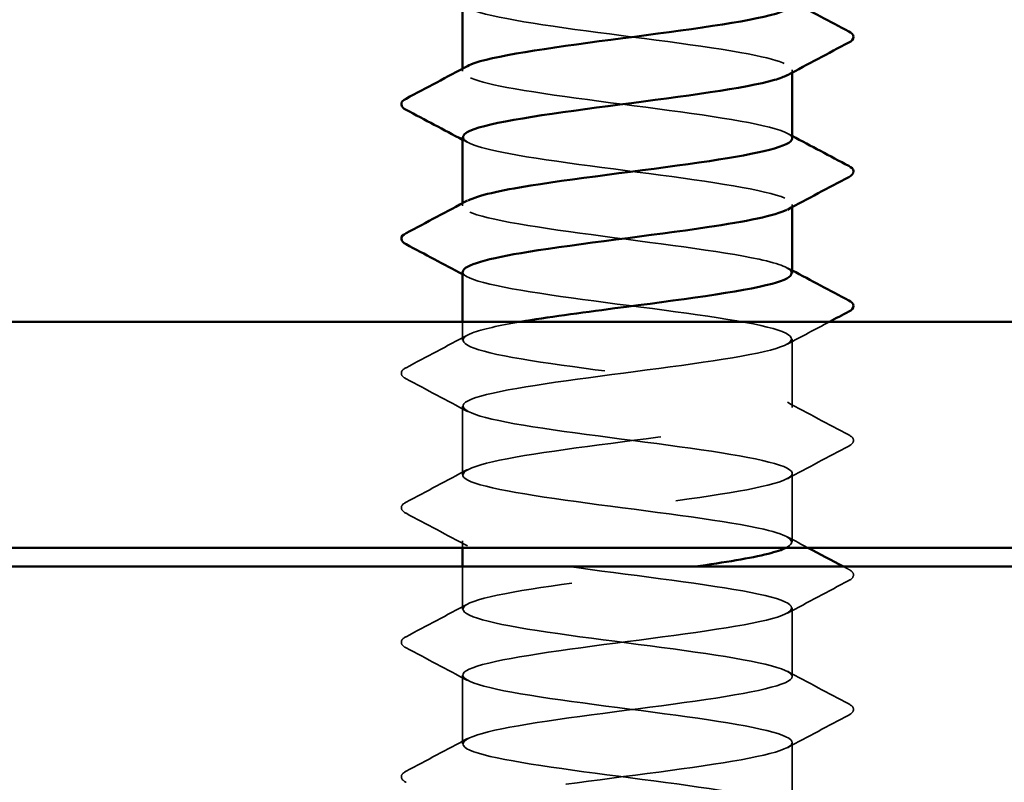
# Model space of a CAD drawing. Units: inches. Extents: x 0.6 to 33.4, y 0.6 to 21.4.
# Drawn here: x 19.2 to 19.5, y 14.5 to 14.8 of the extents above; entities that cross this region are included whole.
import ezdxf

# ---------------------------------------------------------------- set-up
doc = ezdxf.new("R2010")
doc.units = ezdxf.units.IN
doc.header["$LTSCALE"] = 2
doc.header["$MEASUREMENT"] = 0
doc.linetypes.add('DASHED', pattern=[0.2067, 0.1654, -0.0413])
for name, color, linetype, lineweight in [('Hatch (ANSI)', 7, 'Continuous', 18), ('Hidden (ANSI)', 7, 'DASHED', 35), ('Visible (ANSI)', 7, 'Continuous', 50)]:
    doc.layers.add(name, color=color, linetype=linetype, lineweight=lineweight)

msp = doc.modelspace()

# ---------------------------------------------------------------- hatches: boundary and pattern name
at = {"layer": 'Hatch (ANSI)', "true_color": 0x804000}
h = msp.add_hatch(dxfattribs=at)
h.set_pattern_fill('AR-SAND', color=36, scale=0.25, angle=45, style=0)
h.paths.add_polyline_path([(21.725322, 14.238642), (21.725322, 14.595785), (17.153893, 14.595785), (17.153893, 14.238642)])

# ---------------------------------------------------------------- linework, layer by layer
at = {"layer": 'Hidden (ANSI)', "ltscale": 0.000654453}
for p, q in [((19.37875, 14.746098), (19.37875, 14.74689)), ((19.47875, 14.745714), (19.47875, 14.746506)), ((19.37875, 14.705282), (19.37875, 14.706074)), ((19.47875, 14.704898), (19.47875, 14.70569))]:
    msp.add_line(p, q, dxfattribs=at)
at = {"layer": 'Hidden (ANSI)', "ltscale": 0.005238}
msp.add_line((19.37875, 14.664465), (19.37875, 14.670071), dxfattribs=at)
at = {"layer": 'Hidden (ANSI)', "ltscale": 0.019724}
for p, q in [((19.47875, 14.644057), (19.47875, 14.664873)), ((19.37875, 14.623649), (19.37875, 14.644465)), ((19.47875, 14.603241), (19.47875, 14.624057)), ((19.47875, 14.562424), (19.47875, 14.583241)), ((19.37875, 14.542016), (19.37875, 14.562833)), ((19.47875, 14.521608), (19.47875, 14.542424))]:
    msp.add_line(p, q, dxfattribs=at)
at = {"layer": 'Hidden (ANSI)', "ltscale": 0.001947}
msp.add_line((19.37875, 14.601499), (19.37875, 14.603649), dxfattribs=at)
at = {"layer": 'Hidden (ANSI)', "ltscale": 0.012235}
msp.add_line((19.37875, 14.582833), (19.37875, 14.595785), dxfattribs=at)
at = {"layer": 'Hidden (ANSI)', "ltscale": 0.162152}
msp.add_open_spline([(19.378804, 14.766914), (19.378775, 14.766544), (19.378995, 14.766173), (19.379481, 14.765803), (19.382735, 14.76332), (19.397735, 14.760836), (19.41624, 14.758353), (19.434746, 14.75587), (19.455755, 14.753386), (19.467727, 14.750903), (19.47735, 14.748907), (19.480716, 14.746911), (19.477171, 14.744915)], degree=3, knots=[-269.6533694, -269.6533694, -269.6533694, -269.6533694, -269.4822746, -269.4822746, -269.4822746, -268.3354667, -268.3354667, -268.3354667, -267.1886589, -267.1886589, -267.1886589, -266.2668378, -266.2668378, -266.2668378, -266.2668378], dxfattribs=at)
at = {"layer": 'Hidden (ANSI)', "ltscale": 0.162151}
msp.add_open_spline([(19.478731, 14.72569), (19.478743, 14.725899), (19.478672, 14.726109), (19.478516, 14.726319), (19.476669, 14.728802), (19.462919, 14.731285), (19.44482, 14.733768), (19.42672, 14.736252), (19.405251, 14.738735), (19.392206, 14.741218), (19.380875, 14.743375), (19.376433, 14.745532), (19.380289, 14.747689)], degree=3, knots=[260.2285915, 260.2285915, 260.2285915, 260.2285915, 260.3253848, 260.3253848, 260.3253848, 261.4721927, 261.4721927, 261.4721927, 262.6190005, 262.6190005, 262.6190005, 263.6151231, 263.6151231, 263.6151231, 263.6151231], dxfattribs=at)
at = {"layer": 'Hidden (ANSI)', "ltscale": 0.001512}
for points in [[(19.477258, 14.727281), (19.477755, 14.727014), (19.478253, 14.726748), (19.47875, 14.726482)], [(19.380243, 14.724507), (19.379746, 14.724773), (19.379248, 14.72504), (19.37875, 14.725306)], [(19.380243, 14.68369), (19.379746, 14.683957), (19.379248, 14.684223), (19.37875, 14.684489)], [(19.477258, 14.686465), (19.477755, 14.686198), (19.478253, 14.685932), (19.47875, 14.685666)]]:
    msp.add_open_spline(points, degree=3, dxfattribs=at)
at = {"layer": 'Hidden (ANSI)', "ltscale": 0.162149}
msp.add_open_spline([(19.37892, 14.726098), (19.379036, 14.724433), (19.383904, 14.722769), (19.392812, 14.721104), (19.4061, 14.718621), (19.427661, 14.716137), (19.445649, 14.713654), (19.463638, 14.711171), (19.477081, 14.708688), (19.478594, 14.706204), (19.479021, 14.705502), (19.478489, 14.704801), (19.477127, 14.704099)], degree=3, knots=[-263.3701841, -263.3701841, -263.3701841, -263.3701841, -262.6014274, -262.6014274, -262.6014274, -261.4546196, -261.4546196, -261.4546196, -260.3078117, -260.3078117, -260.3078117, -259.9836525, -259.9836525, -259.9836525, -259.9836525], dxfattribs=at)
at = {"layer": 'Hidden (ANSI)', "ltscale": 0.162146}
msp.add_open_spline([(19.478538, 14.684873), (19.478497, 14.686272), (19.475158, 14.687671), (19.468677, 14.68907), (19.457172, 14.691553), (19.436388, 14.694036), (19.417744, 14.696519), (19.399099, 14.699003), (19.383603, 14.701486), (19.379768, 14.703969), (19.378273, 14.704937), (19.378581, 14.705905), (19.38043, 14.706873)], degree=3, knots=[253.9454062, 253.9454062, 253.9454062, 253.9454062, 254.5913455, 254.5913455, 254.5913455, 255.7381534, 255.7381534, 255.7381534, 256.8849612, 256.8849612, 256.8849612, 257.3319378, 257.3319378, 257.3319378, 257.3319378], dxfattribs=at)
at = {"layer": 'Hidden (ANSI)', "ltscale": 1.04586}
msp.add_open_spline([(19.378832, 14.685282), (19.378791, 14.684806), (19.379154, 14.684331), (19.379951, 14.683855), (19.384115, 14.681372), (19.399887, 14.678888), (19.418603, 14.676405), (19.437318, 14.673922), (19.457965, 14.671439), (19.4692, 14.668955), (19.480435, 14.666472), (19.481651, 14.663989), (19.47218, 14.661506), (19.462709, 14.659022), (19.443063, 14.656539), (19.424035, 14.654056), (19.405007, 14.651573), (19.387626, 14.649089), (19.381441, 14.646606), (19.375256, 14.644123), (19.380601, 14.641639), (19.39454, 14.639156), (19.408479, 14.636673), (19.430257, 14.63419), (19.447912, 14.631706), (19.465566, 14.629223), (19.47814, 14.62674), (19.478727, 14.624257), (19.479314, 14.621773), (19.467881, 14.61929), (19.45071, 14.616807), (19.433538, 14.614324), (19.411558, 14.61184), (19.396842, 14.609357), (19.382127, 14.606874), (19.375473, 14.60439), (19.380537, 14.601907), (19.385601, 14.599424), (19.402107, 14.596941), (19.420989, 14.594457), (19.439871, 14.591974), (19.460105, 14.589491), (19.470578, 14.587008), (19.48105, 14.584524), (19.481193, 14.582041), (19.470927, 14.579558), (19.460662, 14.577074), (19.440545, 14.574591), (19.421626, 14.572108), (19.402708, 14.569625), (19.386013, 14.567141), (19.380712, 14.564658), (19.375411, 14.562175), (19.381792, 14.559692), (19.396349, 14.557208), (19.410905, 14.554725), (19.432851, 14.552242), (19.450129, 14.549759), (19.467407, 14.547275), (19.479083, 14.544792), (19.478743, 14.542309), (19.478402, 14.539825), (19.466064, 14.537342), (19.448506, 14.534859), (19.430947, 14.532376), (19.409119, 14.529892), (19.395013, 14.527409), (19.380906, 14.524926), (19.375285, 14.522443), (19.381236, 14.519959), (19.387188, 14.517476), (19.40439, 14.514993), (19.423394, 14.51251), (19.442397, 14.510026), (19.462173, 14.507543), (19.471857, 14.50506), (19.481542, 14.502576), (19.480611, 14.500093), (19.469576, 14.49761), (19.45854, 14.495127), (19.437999, 14.492643), (19.419235, 14.49016), (19.400471, 14.487677), (19.3845, 14.485194), (19.380096, 14.48271), (19.375692, 14.480227), (19.383093, 14.477744), (19.398233, 14.475261), (19.413374, 14.472777), (19.435434, 14.470294), (19.452296, 14.467811), (19.469157, 14.465327), (19.479907, 14.462844), (19.478641, 14.460361), (19.477374, 14.457878), (19.464159, 14.455394), (19.446255, 14.452911), (19.428351, 14.450428), (19.406727, 14.447945), (19.393263, 14.445461), (19.379798, 14.442978), (19.375222, 14.440495), (19.382047, 14.438012), (19.388873, 14.435528), (19.40673, 14.433045), (19.425811, 14.430562), (19.444891, 14.428078), (19.464161, 14.425595), (19.473035, 14.423112), (19.481909, 14.420629), (19.479906, 14.418145), (19.468128, 14.415662), (19.456349, 14.413179), (19.435431, 14.410696), (19.416865, 14.408212), (19.3983, 14.405729), (19.383091, 14.403246), (19.379594, 14.400763), (19.376098, 14.398279), (19.384502, 14.395796), (19.40019, 14.393313), (19.415879, 14.390829), (19.438002, 14.388346), (19.454407, 14.385863), (19.470812, 14.38338), (19.480611, 14.380896), (19.478421, 14.378413), (19.476231, 14.37593), (19.46217, 14.373447), (19.443963, 14.370963), (19.425755, 14.36848), (19.404387, 14.365997), (19.391596, 14.363514), (19.378806, 14.36103), (19.375285, 14.358547), (19.382968, 14.356064), (19.390651, 14.35358), (19.409122, 14.351097), (19.428235, 14.348614), (19.447347, 14.346131), (19.466066, 14.343647), (19.474109, 14.341164), (19.482151, 14.338681), (19.479082, 14.336198), (19.466587, 14.333714), (19.454092, 14.331231), (19.432847, 14.328748), (19.414524, 14.326265), (19.396201, 14.323781), (19.38179, 14.321298), (19.379209, 14.318815), (19.376627, 14.316331), (19.386015, 14.313848), (19.402214, 14.311365), (19.418414, 14.308882), (19.440548, 14.306398), (19.456458, 14.303915), (19.472369, 14.301432), (19.481193, 14.298949), (19.478085, 14.296465), (19.474976, 14.293982), (19.460103, 14.291499), (19.441635, 14.289016), (19.423167, 14.286532), (19.402104, 14.284049), (19.390017, 14.281566), (19.377931, 14.279082), (19.375474, 14.276599), (19.383997, 14.274116), (19.392519, 14.271633), (19.411561, 14.269149), (19.43066, 14.266666), (19.44976, 14.264183), (19.467883, 14.2617), (19.475076, 14.259216), (19.482268, 14.256733), (19.478139, 14.25425), (19.464957, 14.251766), (19.451775, 14.249283), (19.430254, 14.2468), (19.412216, 14.244317), (19.398476, 14.242425), (19.387324, 14.240534), (19.382056, 14.238642)], degree=3, knots=[-257.0869988, -257.0869988, -257.0869988, -257.0869988, -256.8673881, -256.8673881, -256.8673881, -255.7205802, -255.7205802, -255.7205802, -254.5737724, -254.5737724, -254.5737724, -253.4269645, -253.4269645, -253.4269645, -252.2801567, -252.2801567, -252.2801567, -251.1333488, -251.1333488, -251.1333488, -249.9865409, -249.9865409, -249.9865409, -248.8397331, -248.8397331, -248.8397331, -247.6929252, -247.6929252, -247.6929252, -246.5461173, -246.5461173, -246.5461173, -245.3993095, -245.3993095, -245.3993095, -244.2525016, -244.2525016, -244.2525016, -243.1056938, -243.1056938, -243.1056938, -241.9588859, -241.9588859, -241.9588859, -240.812078, -240.812078, -240.812078, -239.6652702, -239.6652702, -239.6652702, -238.5184623, -238.5184623, -238.5184623, -237.3716544, -237.3716544, -237.3716544, -236.2248466, -236.2248466, -236.2248466, -235.0780387, -235.0780387, -235.0780387, -233.9312309, -233.9312309, -233.9312309, -232.784423, -232.784423, -232.784423, -231.6376151, -231.6376151, -231.6376151, -230.4908073, -230.4908073, -230.4908073, -229.3439994, -229.3439994, -229.3439994, -228.1971915, -228.1971915, -228.1971915, -227.0503837, -227.0503837, -227.0503837, -225.9035758, -225.9035758, -225.9035758, -224.756768, -224.756768, -224.756768, -223.6099601, -223.6099601, -223.6099601, -222.4631522, -222.4631522, -222.4631522, -221.3163444, -221.3163444, -221.3163444, -220.1695365, -220.1695365, -220.1695365, -219.0227286, -219.0227286, -219.0227286, -217.8759208, -217.8759208, -217.8759208, -216.7291129, -216.7291129, -216.7291129, -215.5823051, -215.5823051, -215.5823051, -214.4354972, -214.4354972, -214.4354972, -213.2886893, -213.2886893, -213.2886893, -212.1418815, -212.1418815, -212.1418815, -210.9950736, -210.9950736, -210.9950736, -209.8482657, -209.8482657, -209.8482657, -208.7014579, -208.7014579, -208.7014579, -207.55465, -207.55465, -207.55465, -206.4078421, -206.4078421, -206.4078421, -205.2610343, -205.2610343, -205.2610343, -204.1142264, -204.1142264, -204.1142264, -202.9674186, -202.9674186, -202.9674186, -201.8206107, -201.8206107, -201.8206107, -200.6738028, -200.6738028, -200.6738028, -199.526995, -199.526995, -199.526995, -198.3801871, -198.3801871, -198.3801871, -197.2333792, -197.2333792, -197.2333792, -196.0865714, -196.0865714, -196.0865714, -194.9397635, -194.9397635, -194.9397635, -193.7929557, -193.7929557, -193.7929557, -192.6461478, -192.6461478, -192.6461478, -191.4993399, -191.4993399, -191.4993399, -190.3525321, -190.3525321, -190.3525321, -189.2057242, -189.2057242, -189.2057242, -188.3321964, -188.3321964, -188.3321964, -188.3321964], dxfattribs=at)
at = {"layer": 'Hidden (ANSI)', "ltscale": 0.50563}
msp.add_open_spline([(19.476844, 14.601499), (19.480497, 14.603373), (19.478204, 14.605248), (19.47009, 14.607122), (19.459338, 14.609605), (19.438949, 14.612088), (19.420122, 14.614572), (19.401295, 14.617055), (19.385051, 14.619538), (19.380312, 14.622021), (19.375573, 14.624505), (19.382596, 14.626988), (19.397524, 14.629471), (19.412451, 14.631954), (19.434474, 14.634438), (19.451496, 14.636921), (19.468517, 14.639404), (19.479615, 14.641887), (19.478692, 14.644371), (19.47777, 14.646854), (19.464877, 14.649337), (19.447097, 14.651821), (19.429317, 14.654304), (19.407612, 14.656787), (19.393904, 14.65927), (19.380197, 14.661754), (19.37523, 14.664237), (19.381732, 14.66672), (19.384657, 14.667837), (19.38983, 14.668954), (19.396371, 14.670071)], degree=3, knots=[241.110953, 241.110953, 241.110953, 241.110953, 241.976459, 241.976459, 241.976459, 243.1232669, 243.1232669, 243.1232669, 244.2700747, 244.2700747, 244.2700747, 245.4168826, 245.4168826, 245.4168826, 246.5636905, 246.5636905, 246.5636905, 247.7104983, 247.7104983, 247.7104983, 248.8573062, 248.8573062, 248.8573062, 250.004114, 250.004114, 250.004114, 251.1509219, 251.1509219, 251.1509219, 251.6667043, 251.6667043, 251.6667043, 251.6667043], dxfattribs=at)
at = {"layer": 'Hidden (ANSI)', "ltscale": 0.013653}
msp.add_open_spline([(19.490003, 14.670071), (19.48575, 14.667817), (19.481501, 14.665555), (19.477258, 14.663282)], degree=3, dxfattribs=at)
at = {"layer": 'Hidden (ANSI)', "ltscale": 0.020004}
for points in [[(19.361603, 14.656149), (19.367824, 14.659436), (19.374041, 14.662734), (19.380243, 14.666056)], [(19.380243, 14.642874), (19.374041, 14.646197), (19.367824, 14.649494), (19.361603, 14.652782)], [(19.477258, 14.645648), (19.48346, 14.642325), (19.489677, 14.639028), (19.495898, 14.63574)], [(19.495898, 14.632374), (19.489677, 14.629086), (19.48346, 14.625789), (19.477258, 14.622466)], [(19.361603, 14.615332), (19.367824, 14.61862), (19.374041, 14.621917), (19.380243, 14.62524)], [(19.380243, 14.602058), (19.374041, 14.605381), (19.367824, 14.608678), (19.361603, 14.611966)], [(19.495898, 14.591557), (19.489677, 14.58827), (19.48346, 14.584973), (19.477258, 14.58165)], [(19.361603, 14.574516), (19.367824, 14.577803), (19.374041, 14.581101), (19.380243, 14.584424)], [(19.380243, 14.561241), (19.374041, 14.564564), (19.367824, 14.567862), (19.361603, 14.571149)], [(19.477258, 14.564016), (19.48346, 14.560693), (19.489677, 14.557395), (19.495898, 14.554108)], [(19.495898, 14.550741), (19.489677, 14.547454), (19.48346, 14.544156), (19.477258, 14.540833)], [(19.361603, 14.5337), (19.367824, 14.536987), (19.374041, 14.540285), (19.380243, 14.543607)]]:
    msp.add_open_spline(points, degree=3, dxfattribs=at)
at = {"layer": 'Hidden (ANSI)', "ltscale": 0.023734}
for points in [[(19.361603, 14.652782), (19.360806, 14.653203), (19.360212, 14.653684), (19.360147, 14.655178), (19.360769, 14.655708), (19.361603, 14.656149)], [(19.495898, 14.63574), (19.496695, 14.635319), (19.497289, 14.634839), (19.497354, 14.633344), (19.496732, 14.632814), (19.495898, 14.632374)], [(19.361603, 14.611966), (19.360806, 14.612387), (19.360212, 14.612867), (19.360147, 14.614362), (19.360769, 14.614892), (19.361603, 14.615332)], [(19.495898, 14.594924), (19.496695, 14.594503), (19.497289, 14.594022), (19.497354, 14.592528), (19.496732, 14.591998), (19.495898, 14.591557)], [(19.361603, 14.571149), (19.360806, 14.57157), (19.360212, 14.572051), (19.360147, 14.573546), (19.360769, 14.574075), (19.361603, 14.574516)], [(19.495898, 14.554108), (19.496695, 14.553687), (19.497289, 14.553206), (19.497354, 14.551711), (19.496732, 14.551182), (19.495898, 14.550741)], [(19.361603, 14.530333), (19.360806, 14.530754), (19.360212, 14.531235), (19.360147, 14.532729), (19.360769, 14.533259), (19.361603, 14.5337)]]:
    msp.add_open_spline(points, degree=3, knots=[0, 0, 0, 0, 0.05425934, 0.05425934, 0.11103282, 0.11103282, 0.11103282, 0.11103282], dxfattribs=at)
at = {"layer": 'Hidden (ANSI)', "ltscale": 0.006637}
msp.add_open_spline([(19.477258, 14.604832), (19.479337, 14.603718), (19.481417, 14.602608), (19.483498, 14.601499)], degree=3, dxfattribs=at)
at = {"layer": 'Hidden (ANSI)', "ltscale": 1.123637}
msp.add_open_spline([(19.478684, 14.235894), (19.478512, 14.237956), (19.470669, 14.240019), (19.457733, 14.242081), (19.442158, 14.244565), (19.420043, 14.247048), (19.403538, 14.249531), (19.387032, 14.252015), (19.377029, 14.254498), (19.379023, 14.256981), (19.381018, 14.259464), (19.394901, 14.261948), (19.413048, 14.264431), (19.431194, 14.266914), (19.452621, 14.269397), (19.465557, 14.271881), (19.478494, 14.274364), (19.48224, 14.276847), (19.474738, 14.27933), (19.467236, 14.281814), (19.448891, 14.284297), (19.429782, 14.28678), (19.410672, 14.289264), (19.391833, 14.291747), (19.383612, 14.29423), (19.375391, 14.296713), (19.378234, 14.299197), (19.390579, 14.30168), (19.402924, 14.304163), (19.424103, 14.306646), (19.442482, 14.30913), (19.46086, 14.311613), (19.475443, 14.314096), (19.47822, 14.316579), (19.480997, 14.319063), (19.471817, 14.321546), (19.455723, 14.324029), (19.439629, 14.326513), (19.417492, 14.328996), (19.401473, 14.331479), (19.385455, 14.333962), (19.376421, 14.336446), (19.379335, 14.338929), (19.382249, 14.341412), (19.396952, 14.343895), (19.415368, 14.346379), (19.433785, 14.348862), (19.454916, 14.351345), (19.467155, 14.353828), (19.479394, 14.356312), (19.482078, 14.358795), (19.473732, 14.361278), (19.465386, 14.363762), (19.446462, 14.366245), (19.427356, 14.368728), (19.40825, 14.371211), (19.389996, 14.373695), (19.382622, 14.376178), (19.375247, 14.378661), (19.379152, 14.381144), (19.39219, 14.383628), (19.405229, 14.386111), (19.426695, 14.388594), (19.444797, 14.391077), (19.4629, 14.393561), (19.476658, 14.396044), (19.478514, 14.398527), (19.48037, 14.401011), (19.470224, 14.403494), (19.453649, 14.405977), (19.437074, 14.40846), (19.414968, 14.410944), (19.399473, 14.413427), (19.383979, 14.41591), (19.375936, 14.418393), (19.379763, 14.420877), (19.383589, 14.42336), (19.399078, 14.425843), (19.417721, 14.428326), (19.436363, 14.43081), (19.45715, 14.433293), (19.468663, 14.435776), (19.480175, 14.43826), (19.48179, 14.440743), (19.47262, 14.443226), (19.46345, 14.445709), (19.443992, 14.448193), (19.424934, 14.450676), (19.405876, 14.453159), (19.388251, 14.455642), (19.381741, 14.458126), (19.37523, 14.460609), (19.380186, 14.463092), (19.393887, 14.465575), (19.407588, 14.468059), (19.429291, 14.470542), (19.447075, 14.473025), (19.464859, 14.475509), (19.47776, 14.477992), (19.478691, 14.480475), (19.479623, 14.482958), (19.468534, 14.485442), (19.451517, 14.487925), (19.4345, 14.490408), (19.412475, 14.492891), (19.397542, 14.495375), (19.382609, 14.497858), (19.375576, 14.500341), (19.380306, 14.502825), (19.385036, 14.505308), (19.401274, 14.507791), (19.420099, 14.510274), (19.438924, 14.512758), (19.459317, 14.515241), (19.470076, 14.517724), (19.480836, 14.520207), (19.481378, 14.522691), (19.471405, 14.525174), (19.461433, 14.527657), (19.441485, 14.53014), (19.422521, 14.532624), (19.403556, 14.535107), (19.386601, 14.53759), (19.38097, 14.540074), (19.375339, 14.542557), (19.381335, 14.54504), (19.395666, 14.547523), (19.409997, 14.550007), (19.431887, 14.55249), (19.44931, 14.554973), (19.466733, 14.557456), (19.478746, 14.55994), (19.47875, 14.562423), (19.478755, 14.564906), (19.466751, 14.567389), (19.449331, 14.569873), (19.431912, 14.572356), (19.410021, 14.574839), (19.395684, 14.577323), (19.381347, 14.579806), (19.37534, 14.582289), (19.380963, 14.584772), (19.386586, 14.587256), (19.403534, 14.589739), (19.422497, 14.592222), (19.431566, 14.59341), (19.440862, 14.594597), (19.449184, 14.595785)], degree=3, knots=[184.8303678, 184.8303678, 184.8303678, 184.8303678, 185.7828737, 185.7828737, 185.7828737, 186.9296816, 186.9296816, 186.9296816, 188.0764895, 188.0764895, 188.0764895, 189.2232973, 189.2232973, 189.2232973, 190.3701052, 190.3701052, 190.3701052, 191.5169131, 191.5169131, 191.5169131, 192.6637209, 192.6637209, 192.6637209, 193.8105288, 193.8105288, 193.8105288, 194.9573366, 194.9573366, 194.9573366, 196.1041445, 196.1041445, 196.1041445, 197.2509524, 197.2509524, 197.2509524, 198.3977602, 198.3977602, 198.3977602, 199.5445681, 199.5445681, 199.5445681, 200.691376, 200.691376, 200.691376, 201.8381838, 201.8381838, 201.8381838, 202.9849917, 202.9849917, 202.9849917, 204.1317995, 204.1317995, 204.1317995, 205.2786074, 205.2786074, 205.2786074, 206.4254153, 206.4254153, 206.4254153, 207.5722231, 207.5722231, 207.5722231, 208.719031, 208.719031, 208.719031, 209.8658389, 209.8658389, 209.8658389, 211.0126467, 211.0126467, 211.0126467, 212.1594546, 212.1594546, 212.1594546, 213.3062624, 213.3062624, 213.3062624, 214.4530703, 214.4530703, 214.4530703, 215.5998782, 215.5998782, 215.5998782, 216.746686, 216.746686, 216.746686, 217.8934939, 217.8934939, 217.8934939, 219.0403018, 219.0403018, 219.0403018, 220.1871096, 220.1871096, 220.1871096, 221.3339175, 221.3339175, 221.3339175, 222.4807253, 222.4807253, 222.4807253, 223.6275332, 223.6275332, 223.6275332, 224.7743411, 224.7743411, 224.7743411, 225.9211489, 225.9211489, 225.9211489, 227.0679568, 227.0679568, 227.0679568, 228.2147647, 228.2147647, 228.2147647, 229.3615725, 229.3615725, 229.3615725, 230.5083804, 230.5083804, 230.5083804, 231.6551882, 231.6551882, 231.6551882, 232.8019961, 232.8019961, 232.8019961, 233.948804, 233.948804, 233.948804, 235.0956118, 235.0956118, 235.0956118, 236.2424197, 236.2424197, 236.2424197, 237.3892276, 237.3892276, 237.3892276, 238.5360354, 238.5360354, 238.5360354, 239.6828433, 239.6828433, 239.6828433, 240.231307, 240.231307, 240.231307, 240.231307], dxfattribs=at)
at = {"layer": 'Hidden (ANSI)', "ltscale": 0.001654}
msp.add_open_spline([(19.494269, 14.595785), (19.494812, 14.595498), (19.495355, 14.595211), (19.495898, 14.594924)], degree=3, dxfattribs=at)
at = {"layer": 'Visible (ANSI)'}
for p, q in [((19.37875, 14.74689), (19.37875, 14.766914)), ((19.47875, 14.72569), (19.47875, 14.745714)), ((19.37875, 14.706074), (19.37875, 14.726098)), ((19.47875, 14.684873), (19.47875, 14.704898)), ((19.37875, 14.670071), (19.37875, 14.685282)), ((19.37875, 14.595785), (19.37875, 14.601499))]:
    msp.add_line(p, q, dxfattribs=at)
at = {"layer": 'Visible (ANSI)', "color": 8, "true_color": 0x808080}
for p, q in [((20.159608, 14.670071), (18.719608, 14.670071)), ((18.719608, 14.601499), (20.159608, 14.601499))]:
    msp.add_line(p, q, dxfattribs=at)
at = {"layer": 'Visible (ANSI)', "color": 36, "true_color": 0x804000}
msp.add_line((17.153893, 14.595785), (21.725322, 14.595785), dxfattribs=at)
at = {"layer": 'Visible (ANSI)'}
for points, knots in [([(19.380289, 14.747689), (19.380872, 14.748015), (19.381645, 14.748342), (19.382613, 14.748668), (19.389979, 14.751151), (19.408227, 14.753634), (19.427332, 14.756118), (19.446438, 14.758601), (19.465367, 14.761084), (19.473722, 14.763568), (19.477017, 14.764547), (19.478596, 14.765527), (19.47855, 14.766506)], [263.6151231, 263.6151231, 263.6151231, 263.6151231, 263.7658084, 263.7658084, 263.7658084, 264.9126163, 264.9126163, 264.9126163, 266.0594241, 266.0594241, 266.0594241, 266.5117768, 266.5117768, 266.5117768, 266.5117768]), ([(19.495898, 14.758189), (19.496695, 14.757768), (19.497289, 14.757288), (19.497354, 14.755793), (19.496732, 14.755263), (19.495898, 14.754823)], [0, 0, 0, 0, 0.05425934, 0.05425934, 0.11103282, 0.11103282, 0.11103282, 0.11103282]), ([(19.477171, 14.744915), (19.476305, 14.744428), (19.475029, 14.743941), (19.473331, 14.743453), (19.464676, 14.74097), (19.445548, 14.738487), (19.426454, 14.736004), (19.407361, 14.73352), (19.389336, 14.731037), (19.382281, 14.728554), (19.379956, 14.727735), (19.378863, 14.726917), (19.37892, 14.726098)], [-266.2668378, -266.2668378, -266.2668378, -266.2668378, -266.041851, -266.041851, -266.041851, -264.8950431, -264.8950431, -264.8950431, -263.7482353, -263.7482353, -263.7482353, -263.3701841, -263.3701841, -263.3701841, -263.3701841]), ([(19.361603, 14.734415), (19.360806, 14.734836), (19.360212, 14.735316), (19.360147, 14.736811), (19.360769, 14.737341), (19.361603, 14.737781)], [0, 0, 0, 0, 0.05425934, 0.05425934, 0.11103282, 0.11103282, 0.11103282, 0.11103282]), ([(19.38043, 14.706873), (19.383327, 14.708388), (19.390002, 14.709904), (19.399454, 14.711419), (19.414943, 14.713902), (19.437049, 14.716385), (19.453628, 14.718869), (19.468809, 14.721142), (19.478604, 14.723416), (19.478731, 14.72569)], [257.3319378, 257.3319378, 257.3319378, 257.3319378, 258.0317691, 258.0317691, 258.0317691, 259.1785769, 259.1785769, 259.1785769, 260.2285915, 260.2285915, 260.2285915, 260.2285915]), ([(19.495898, 14.717373), (19.496695, 14.716952), (19.497289, 14.716471), (19.497354, 14.714977), (19.496732, 14.714447), (19.495898, 14.714006)], [0, 0, 0, 0, 0.05425934, 0.05425934, 0.11103282, 0.11103282, 0.11103282, 0.11103282]), ([(19.477127, 14.704099), (19.473672, 14.702317), (19.464874, 14.700536), (19.452862, 14.698755), (19.436118, 14.696271), (19.414036, 14.693788), (19.398747, 14.691305), (19.386385, 14.689297), (19.379004, 14.687289), (19.378832, 14.685282)], [-259.9836525, -259.9836525, -259.9836525, -259.9836525, -259.1610038, -259.1610038, -259.1610038, -258.014196, -258.014196, -258.014196, -257.0869988, -257.0869988, -257.0869988, -257.0869988]), ([(19.361603, 14.693598), (19.360806, 14.694019), (19.360212, 14.6945), (19.360147, 14.695995), (19.360769, 14.696524), (19.361603, 14.696965)], [0, 0, 0, 0, 0.05425934, 0.05425934, 0.11103282, 0.11103282, 0.11103282, 0.11103282]), ([(19.396371, 14.670071), (19.404374, 14.671437), (19.414424, 14.672804), (19.42491, 14.67417), (19.443967, 14.676653), (19.463431, 14.679136), (19.472609, 14.68162), (19.476617, 14.682704), (19.478569, 14.683789), (19.478538, 14.684873)], [251.6667043, 251.6667043, 251.6667043, 251.6667043, 252.2977298, 252.2977298, 252.2977298, 253.4445376, 253.4445376, 253.4445376, 253.9454062, 253.9454062, 253.9454062, 253.9454062]), ([(19.495898, 14.676557), (19.496695, 14.676136), (19.497289, 14.675655), (19.497354, 14.67416), (19.496732, 14.673631), (19.495898, 14.67319)], [0, 0, 0, 0, 0.05425934, 0.05425934, 0.11103282, 0.11103282, 0.11103282, 0.11103282]), ([(19.449184, 14.595785), (19.458264, 14.597081), (19.466186, 14.598376), (19.471393, 14.599672), (19.473841, 14.600281), (19.475656, 14.60089), (19.476844, 14.601499)], [240.23130703, 240.23130703, 240.23130703, 240.23130703, 240.82965114, 240.82965114, 240.82965114, 241.11095298, 241.11095298, 241.11095298, 241.11095298])]:
    msp.add_open_spline(points, degree=3, knots=knots, dxfattribs=at)
for points in [[(19.47875, 14.767298), (19.484457, 14.764246), (19.490175, 14.761213), (19.495898, 14.758189)], [(19.495898, 14.754823), (19.489677, 14.751535), (19.48346, 14.748238), (19.477258, 14.744915)], [(19.361603, 14.737781), (19.367824, 14.741069), (19.374041, 14.744366), (19.380243, 14.747689)], [(19.37875, 14.725306), (19.373044, 14.728358), (19.367326, 14.731391), (19.361603, 14.734415)], [(19.47875, 14.726482), (19.484457, 14.723429), (19.490175, 14.720397), (19.495898, 14.717373)], [(19.495898, 14.714006), (19.489677, 14.710719), (19.48346, 14.707422), (19.477258, 14.704099)], [(19.361603, 14.696965), (19.367824, 14.700252), (19.374041, 14.70355), (19.380243, 14.706873)], [(19.37875, 14.684489), (19.373044, 14.687542), (19.367326, 14.690574), (19.361603, 14.693598)], [(19.47875, 14.685666), (19.484457, 14.682613), (19.490175, 14.679581), (19.495898, 14.676557)], [(19.495898, 14.67319), (19.493932, 14.672151), (19.491967, 14.671112), (19.490003, 14.670071)], [(19.483498, 14.601499), (19.487085, 14.599589), (19.490676, 14.597685), (19.494269, 14.595785)]]:
    msp.add_open_spline(points, degree=3, dxfattribs=at)

doc.saveas('drawing.dxf')
